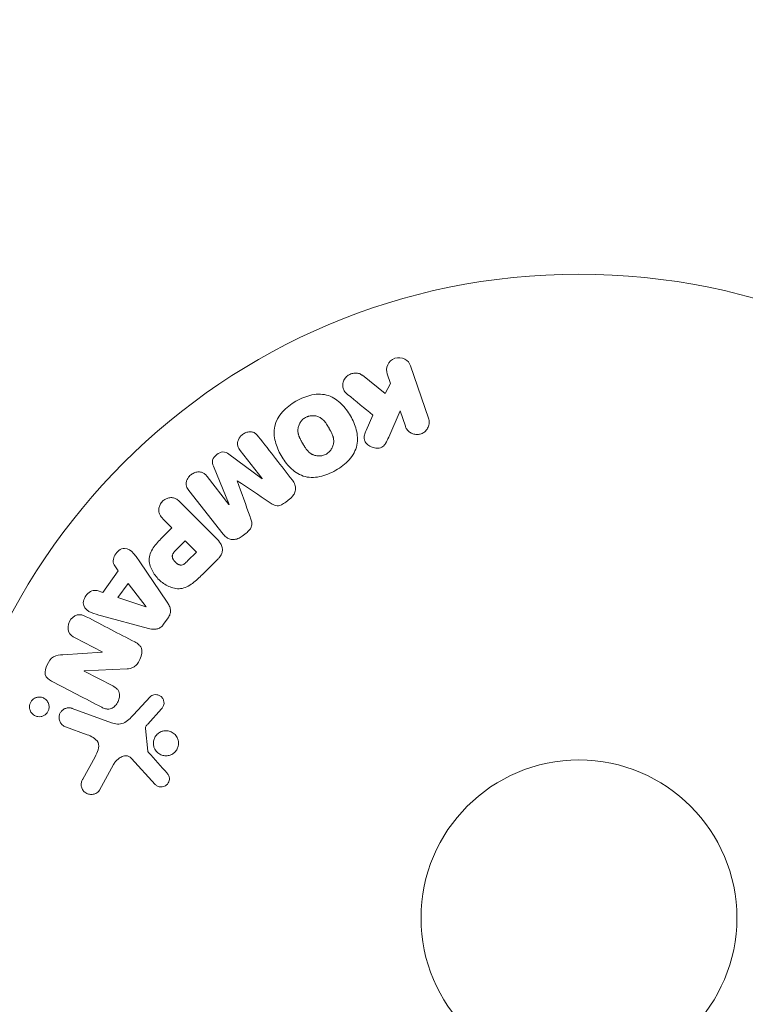
# Model space of a CAD drawing. Units: millimetres. Extents: x -10404 to 10427, y -9317 to 8765.
# Drawn here: x -6924 to -6865, y 574 to 655 of the extents above; entities that cross this region are included whole.
import ezdxf

# ---------------------------------------------------------------- set-up
doc = ezdxf.new("R2010")
doc.units = ezdxf.units.MM
doc.header["$LTSCALE"] = 20
doc.linetypes.add('HIDDEN', pattern=[9.525, 6.35, -3.175])
for name, color, linetype in [('2d', 230, 'Continuous'), ('EN16630-TrainingSpace', 20, 'HIDDEN'), ('EN16630-TrainingSpace_Hatch', 20, 'HIDDEN')]:
    doc.layers.add(name, color=color, linetype=linetype)

msp = doc.modelspace()

# ---------------------------------------------------------------- hatches: boundary and pattern name
at = {"layer": 'EN16630-TrainingSpace_Hatch'}
h = msp.add_hatch(dxfattribs=at)
h.set_pattern_fill('ANSI31', color=256, scale=100, angle=-90)
h.set_pattern_definition([(315, (-6878.36, -2665.3), (224.506, 224.506), [])])
edge = h.paths.add_edge_path()
edge.add_line((-6260.909, 323.713), (-6260.909, -1326.288))
edge.add_arc((-7260.909, -1326.288), 1000, -17.337511, 0, ccw=False)
edge.add_line((-6306.344, -1624.287), (-5878.365, -1624.287))
edge.add_arc((-5878.365, -2124.287), 500, -85.29646, 90, ccw=False)
edge.add_line((-5837.365, -2622.604), (-5837.365, -2706.287))
edge.add_line((-5837.365, -2706.287), (-5296.365, -2706.287))
edge.add_arc((-5296.365, -3206.287), 500, 0, 90, ccw=False)
edge.add_arc((-5296.365, -3206.287), 500, -3.29697, 0, ccw=False)
edge.add_arc((-4659.839, -3715.807), 500, -60, 105.94449, ccw=False)
edge.add_line((-4409.839, -4148.82), (-6141.89, -5148.82))
edge.add_arc((-6391.89, -4715.807), 500, -214.78163, -60, ccw=False)
edge.add_arc((-6337.365, -4247.287), 500, 180, 201.50542, ccw=False)
edge.add_line((-6837.365, -4247.287), (-6837.365, -3706.287))
edge.add_line((-6837.365, -3706.287), (-7378.365, -3706.287))
edge.add_arc((-7378.365, -3206.287), 500, -180, -90, ccw=False)
edge.add_arc((-7378.365, -3206.287), 500, 90, 180, ccw=False)
edge.add_line((-7378.365, -2706.287), (-6837.365, -2706.287))
edge.add_line((-6837.365, -2706.287), (-6837.365, -2624.287))
edge.add_line((-6837.365, -2624.287), (-7878.365, -2624.287))
edge.add_arc((-7878.365, -2124.287), 500, 126.86235, 270, ccw=False)
edge.add_arc((-7260.909, -1326.288), 1000, 180, 203.450734, ccw=False)
edge.add_line((-8260.909, -1326.288), (-8260.909, 306.694))
edge.add_arc((-8346.967, 799.232), 500, -150, -80.08919, ccw=False)
edge.add_arc((-8346.967, 799.232), 500, 120, 210, ccw=False)
edge.add_line((-8596.967, 1232.245), (-7730.942, 1732.245))
edge.add_arc((-7480.942, 1299.232), 500, 30, 120, ccw=False)
edge.add_arc((-7480.942, 1299.232), 500, -1.76968, 30, ccw=False)
edge.add_arc((-7260.909, 323.713), 1000, 0, 73.755942, ccw=False)
edge = h.paths.add_edge_path()
edge.add_line((-3868.839, -5085.859), (-5600.89, -6085.859))
edge.add_arc((-5850.89, -5652.847), 500, -240, -60, ccw=False)
edge.add_line((-6100.89, -5219.834), (-4368.839, -4219.834))
edge.add_arc((-4118.839, -4652.847), 500, -60, 120, ccw=False)

# ---------------------------------------------------------------- linework, layer by layer
at = {"layer": '2d', "lineweight": 0}
for p, q in [((-6890.741, 621.851), (-6892.224, 626.159)), ((-6894.328, 623.897), (-6896.194, 625.384)), ((-6894.138, 625.5), (-6893.871, 624.724)), ((-6893.871, 624.724), (-6894.328, 623.897)), ((-6895.329, 622.113), (-6895.885, 620.837)), ((-6894.026, 620.283), (-6893.087, 622.448)), ((-6893.087, 622.448), (-6892.655, 621.192)), ((-6904.453, 616.869), (-6907.191, 618.891)), ((-6906.246, 619.195), (-6904.438, 616.88)), ((-6908.455, 617.904), (-6907.155, 614.758)), ((-6907.17, 614.746), (-6908.978, 617.06)), ((-6906.5, 616.691), (-6906.487, 616.701)), ((-6904.438, 616.88), (-6904.453, 616.869)), ((-6910.464, 615.899), (-6907.657, 612.307)), ((-6908.232, 611.987), (-6911.193, 614.948)), ((-6907.155, 614.758), (-6907.17, 614.746)), ((-6902.503, 614.938), (-6902.166, 615.202)), ((-6912.587, 613.554), (-6911.865, 612.832)), ((-6911.865, 612.832), (-6912.58, 612.116)), ((-6906.091, 612.135), (-6905.754, 612.399)), ((-6910.783, 611.75), (-6911.574, 610.959)), ((-6909.856, 610.823), (-6910.783, 611.75)), ((-6910.578, 610.101), (-6909.856, 610.823)), ((-6916.576, 609.687), (-6916.281, 609.296)), ((-6912.259, 606.707), (-6914.503, 610.017)), ((-6909.355, 608.995), (-6908.062, 610.288)), ((-6916.281, 609.296), (-6917.559, 607.504)), ((-6915.473, 608.249), (-6916.306, 607.081)), ((-6913.999, 606.328), (-6915.473, 608.249)), ((-6917.559, 607.504), (-6918.024, 607.656)), ((-6916.306, 607.081), (-6914.01, 606.313)), ((-6917.662, 605.589), (-6913.801, 604.544)), ((-6914.01, 606.313), (-6913.999, 606.328)), ((-6912.555, 604.884), (-6912.175, 605.417)), ((-6919.827, 603.764), (-6917.61, 602.61)), ((-6917.619, 602.594), (-6920.846, 602.38)), ((-6917.61, 602.61), (-6917.619, 602.594)), ((-6919.09, 601.029), (-6919.083, 601.044)), ((-6916.739, 599.805), (-6919.09, 601.029)), ((-6919.083, 601.044), (-6915.56, 601.215)), ((-6913.661, 598.919), (-6915.028, 597.437)), ((-6916.847, 596.783), (-6920.075, 597.958)), ((-6913.856, 596.672), (-6912.725, 597.934)), ((-6920.627, 596.442), (-6918.844, 595.794)), ((-6913.852, 594.444), (-6914.048, 596.308)), ((-6918.198, 593.984), (-6919.209, 592.134)), ((-6915.198, 593.842), (-6913.243, 591.705)), ((-6917.837, 591.237), (-6916.666, 593.35))]:
    msp.add_line(p, q, dxfattribs=at)
for radius in [53, 13]:
    msp.add_circle((-6878.365, 580.713), radius, dxfattribs=at)
for points, knots in [([(-6894.138, 625.5), (-6894.219, 625.735), (-6894.213, 625.996), (-6894.005, 626.474), (-6893.788, 626.69), (-6893.246, 626.88), (-6892.941, 626.848), (-6892.472, 626.599), (-6892.306, 626.395), (-6892.224, 626.159)], [0, 0, 0, 0, 0.25, 0.25, 0.5, 0.5, 0.75, 0.75, 1, 1, 1, 1]), ([(-6897.414, 623.819), (-6897.518, 623.905), (-6897.615, 624), (-6897.685, 624.111), (-6897.741, 624.199), (-6897.78, 624.299), (-6897.796, 624.403), (-6897.813, 624.506), (-6897.81, 624.614), (-6897.792, 624.72), (-6897.77, 624.839), (-6897.728, 624.959), (-6897.661, 625.068), (-6897.6, 625.169), (-6897.515, 625.263), (-6897.416, 625.339), (-6897.333, 625.403), (-6897.238, 625.457), (-6897.14, 625.496), (-6897.037, 625.536), (-6896.926, 625.563), (-6896.818, 625.571), (-6896.711, 625.579), (-6896.603, 625.57), (-6896.505, 625.543), (-6896.415, 625.518), (-6896.331, 625.479), (-6896.257, 625.43), (-6896.235, 625.415), (-6896.214, 625.4), (-6896.194, 625.384)], [0, 0, 0, 0, 0.137001, 0.137001, 0.137001, 0.246393, 0.246393, 0.246393, 0.354986, 0.354986, 0.354986, 0.477177, 0.477177, 0.477177, 0.591071, 0.591071, 0.591071, 0.686744, 0.686744, 0.686744, 0.786579, 0.786579, 0.786579, 0.884953, 0.884953, 0.884953, 0.973899, 0.973899, 0.973899, 1, 1, 1, 1]), ([(-6901.658, 623.252), (-6901.249, 623.487), (-6900.802, 623.674), (-6899.885, 623.863), (-6899.404, 623.856), (-6898.575, 623.576), (-6898.222, 623.323), (-6897.628, 622.739), (-6897.38, 622.401), (-6896.969, 621.689), (-6896.801, 621.306), (-6896.593, 620.491), (-6896.553, 620.057), (-6896.731, 619.2), (-6896.966, 618.786), (-6897.588, 618.091), (-6897.967, 617.801), (-6898.382, 617.562)], [0.5, 0.5, 0.5, 0.5, 0.5625, 0.5625, 0.625, 0.625, 0.6875, 0.6875, 0.75, 0.75, 0.8125, 0.8125, 0.875, 0.875, 0.9375, 0.9375, 1, 1, 1, 1]), ([(-6898.382, 617.562), (-6898.797, 617.322), (-6899.24, 617.137), (-6900.162, 616.946), (-6900.638, 616.952), (-6901.473, 617.233), (-6901.83, 617.488), (-6902.433, 618.085), (-6902.677, 618.42), (-6903.088, 619.141), (-6903.254, 619.526), (-6903.456, 620.333), (-6903.495, 620.762), (-6903.217, 622.059), (-6902.475, 622.782), (-6901.658, 623.252)], [0, 0, 0, 0, 0.0625, 0.0625, 0.125, 0.125, 0.1875, 0.1875, 0.25, 0.25, 0.3125, 0.3125, 0.375, 0.375, 0.5, 0.5, 0.5, 0.5]), ([(-6899.157, 618.904), (-6899.205, 618.877), (-6899.254, 618.853), (-6899.355, 618.812), (-6899.41, 618.795), (-6899.515, 618.769), (-6899.568, 618.76), (-6899.675, 618.748), (-6899.731, 618.745), (-6899.891, 618.748), (-6899.995, 618.762), (-6900.147, 618.803), (-6900.22, 618.827), (-6900.289, 618.858), (-6900.334, 618.88), (-6900.357, 618.893), (-6900.419, 618.929), (-6900.48, 618.969), (-6900.548, 619.023), (-6900.577, 619.048), (-6900.596, 619.065), (-6900.606, 619.075), (-6900.647, 619.114), (-6900.695, 619.164), (-6900.751, 619.23), (-6900.775, 619.26), (-6900.791, 619.28), (-6900.8, 619.292), (-6900.831, 619.334), (-6900.871, 619.39), (-6900.918, 619.463), (-6900.943, 619.501), (-6900.953, 619.518), (-6900.96, 619.53), (-6900.964, 619.536), (-6900.978, 619.559), (-6900.996, 619.588), (-6901.018, 619.626), (-6901.028, 619.643), (-6901.035, 619.654), (-6901.039, 619.662), (-6901.046, 619.674), (-6901.059, 619.696), (-6901.08, 619.733), (-6901.096, 619.76), (-6901.106, 619.777), (-6901.131, 619.821), (-6901.153, 619.859), (-6901.171, 619.891), (-6901.177, 619.902), (-6901.181, 619.909), (-6901.182, 619.911), (-6901.199, 619.94), (-6901.217, 619.973), (-6901.234, 620.003), (-6901.245, 620.023), (-6901.249, 620.031), (-6901.281, 620.09), (-6901.315, 620.158), (-6901.35, 620.232), (-6901.363, 620.263), (-6901.372, 620.283), (-6901.375, 620.291), (-6901.4, 620.351), (-6901.426, 620.421), (-6901.45, 620.5), (-6901.458, 620.533), (-6901.464, 620.555), (-6901.466, 620.565), (-6901.48, 620.627), (-6901.488, 620.676), (-6901.498, 620.773), (-6901.501, 620.82), (-6901.498, 620.966), (-6901.483, 621.064), (-6901.441, 621.213), (-6901.424, 621.262), (-6901.384, 621.358), (-6901.362, 621.403), (-6901.309, 621.497), (-6901.265, 621.565), (-6901.215, 621.627), (-6901.18, 621.668), (-6901.163, 621.687), (-6901.066, 621.787), (-6900.979, 621.854), (-6900.885, 621.908)], [0, 0, 0, 0, 0.0156406, 0.0156406, 0.0312813, 0.0312813, 0.0469219, 0.0469219, 0.0625626, 0.0625626, 0.0938438, 0.0938438, 0.1094845, 0.1173048, 0.1173048, 0.1251251, 0.1251251, 0.1407658, 0.1485861, 0.1524962, 0.1524962, 0.1564064, 0.1564064, 0.172047, 0.1798674, 0.1837775, 0.1837775, 0.1876877, 0.1876877, 0.2033283, 0.2111486, 0.2150588, 0.2170139, 0.2170139, 0.218969, 0.218969, 0.2267893, 0.2306994, 0.2326545, 0.2326545, 0.2346096, 0.2346096, 0.2424299, 0.2463401, 0.2463401, 0.2502502, 0.2502502, 0.2580706, 0.2619807, 0.2639358, 0.2639358, 0.2658909, 0.2658909, 0.2737112, 0.2776214, 0.2776214, 0.2815315, 0.2815315, 0.2971722, 0.3049925, 0.3089026, 0.3089026, 0.3128128, 0.3128128, 0.3284534, 0.3362738, 0.3401839, 0.3401839, 0.3440941, 0.3440941, 0.3597347, 0.3597347, 0.3753754, 0.3753754, 0.4066566, 0.4066566, 0.4222973, 0.4222973, 0.4379379, 0.4379379, 0.4535785, 0.4613989, 0.4613989, 0.4692192, 0.4692192, 0.5005005, 0.5005005, 0.5005005, 0.5005005]), ([(-6900.885, 621.908), (-6900.838, 621.935), (-6900.764, 621.97), (-6900.686, 621.997), (-6900.634, 622.014), (-6900.606, 622.022), (-6900.528, 622.04), (-6900.475, 622.049), (-6900.368, 622.061), (-6900.312, 622.063), (-6900.154, 622.06), (-6900.051, 622.046), (-6899.9, 622.006), (-6899.851, 621.99), (-6899.758, 621.952), (-6899.713, 621.929), (-6899.63, 621.882), (-6899.57, 621.842), (-6899.502, 621.789), (-6899.474, 621.764), (-6899.455, 621.747), (-6899.445, 621.738), (-6899.404, 621.699), (-6899.356, 621.649), (-6899.301, 621.584), (-6899.277, 621.555), (-6899.262, 621.535), (-6899.253, 621.523), (-6899.221, 621.481), (-6899.182, 621.426), (-6899.134, 621.353), (-6899.113, 621.321), (-6899.099, 621.298), (-6899.091, 621.285), (-6899.074, 621.258), (-6899.057, 621.229), (-6899.034, 621.192), (-6899.024, 621.175), (-6899.018, 621.164), (-6899.013, 621.156), (-6898.999, 621.132), (-6898.975, 621.09), (-6898.92, 620.995), (-6898.897, 620.955), (-6898.88, 620.925), (-6898.874, 620.915), (-6898.87, 620.909), (-6898.87, 620.908), (-6898.853, 620.879), (-6898.835, 620.846), (-6898.815, 620.81), (-6898.807, 620.796), (-6898.802, 620.786), (-6898.8, 620.782), (-6898.771, 620.729), (-6898.736, 620.66), (-6898.701, 620.586), (-6898.688, 620.556), (-6898.679, 620.536), (-6898.675, 620.528), (-6898.65, 620.468), (-6898.624, 620.398), (-6898.6, 620.318), (-6898.591, 620.285), (-6898.585, 620.263), (-6898.583, 620.253), (-6898.568, 620.191), (-6898.56, 620.142), (-6898.549, 620.044), (-6898.547, 619.998), (-6898.549, 619.85), (-6898.563, 619.752), (-6898.604, 619.602), (-6898.621, 619.553), (-6898.66, 619.457), (-6898.682, 619.412), (-6898.735, 619.317), (-6898.779, 619.249), (-6898.828, 619.187), (-6898.863, 619.146), (-6898.88, 619.127), (-6898.977, 619.026), (-6899.063, 618.959), (-6899.157, 618.904)], [0.5005005, 0.5005005, 0.5005005, 0.5005005, 0.5161098, 0.5239145, 0.5239145, 0.5317192, 0.5317192, 0.5473285, 0.5473285, 0.5629379, 0.5629379, 0.5941566, 0.5941566, 0.609766, 0.609766, 0.6253754, 0.6253754, 0.6409847, 0.6487894, 0.6526917, 0.6526917, 0.6565941, 0.6565941, 0.6722034, 0.6800081, 0.6839105, 0.6839105, 0.6878128, 0.6878128, 0.7034222, 0.7112268, 0.7151292, 0.7151292, 0.7190315, 0.7190315, 0.7268362, 0.7307385, 0.7326897, 0.7326897, 0.7346409, 0.7346409, 0.7502502, 0.7502502, 0.7580549, 0.7619573, 0.7639084, 0.7639084, 0.7658596, 0.7658596, 0.7736643, 0.7775666, 0.7795178, 0.7795178, 0.781469, 0.781469, 0.7970783, 0.804883, 0.8087853, 0.8087853, 0.8126877, 0.8126877, 0.828297, 0.8361017, 0.8400041, 0.8400041, 0.8439064, 0.8439064, 0.8595158, 0.8595158, 0.8751251, 0.8751251, 0.9063438, 0.9063438, 0.9219532, 0.9219532, 0.9375626, 0.9375626, 0.9531719, 0.9609766, 0.9609766, 0.9687813, 0.9687813, 1, 1, 1, 1]), ([(-6890.741, 621.851), (-6890.7, 621.733), (-6890.681, 621.606), (-6890.687, 621.48), (-6890.692, 621.353), (-6890.722, 621.223), (-6890.777, 621.103), (-6890.827, 620.991), (-6890.902, 620.884), (-6890.994, 620.795), (-6891.075, 620.716), (-6891.173, 620.649), (-6891.278, 620.601), (-6891.373, 620.558), (-6891.476, 620.529), (-6891.579, 620.517), (-6891.679, 620.505), (-6891.781, 620.508), (-6891.878, 620.526), (-6891.978, 620.544), (-6892.076, 620.578), (-6892.163, 620.623), (-6892.259, 620.673), (-6892.346, 620.738), (-6892.42, 620.812), (-6892.501, 620.895), (-6892.568, 620.992), (-6892.616, 621.095), (-6892.631, 621.127), (-6892.644, 621.159), (-6892.655, 621.192)], [0, 0, 0, 0, 0.125499, 0.125499, 0.125499, 0.251629, 0.251629, 0.251629, 0.369238, 0.369238, 0.369238, 0.472705, 0.472705, 0.472705, 0.56563, 0.56563, 0.56563, 0.655478, 0.655478, 0.655478, 0.749078, 0.749078, 0.749078, 0.851455, 0.851455, 0.851455, 0.96528, 0.96528, 0.96528, 1, 1, 1, 1]), ([(-6906.246, 619.195), (-6906.331, 619.303), (-6906.406, 619.422), (-6906.445, 619.556), (-6906.469, 619.638), (-6906.477, 619.727), (-6906.469, 619.816), (-6906.46, 619.904), (-6906.435, 619.994), (-6906.398, 620.08), (-6906.359, 620.171), (-6906.305, 620.259), (-6906.239, 620.338), (-6906.168, 620.424), (-6906.082, 620.501), (-6905.987, 620.562), (-6905.897, 620.62), (-6905.797, 620.665), (-6905.696, 620.695), (-6905.592, 620.725), (-6905.484, 620.74), (-6905.381, 620.734), (-6905.283, 620.729), (-6905.188, 620.706), (-6905.106, 620.665), (-6905.014, 620.619), (-6904.936, 620.553), (-6904.867, 620.481), (-6904.829, 620.441), (-6904.794, 620.399), (-6904.76, 620.355)], [0, 0, 0, 0, 0.149557, 0.149557, 0.149557, 0.240892, 0.240892, 0.240892, 0.331834, 0.331834, 0.331834, 0.428634, 0.428634, 0.428634, 0.53396, 0.53396, 0.53396, 0.633918, 0.633918, 0.633918, 0.73669, 0.73669, 0.73669, 0.833499, 0.833499, 0.833499, 0.94118, 0.94118, 0.94118, 1, 1, 1, 1]), ([(-6894.026, 620.283), (-6894.101, 620.113), (-6894.176, 619.94), (-6894.278, 619.78), (-6894.322, 619.712), (-6894.372, 619.645), (-6894.431, 619.586), (-6894.479, 619.537), (-6894.536, 619.494), (-6894.598, 619.461), (-6894.66, 619.428), (-6894.729, 619.405), (-6894.798, 619.393), (-6894.892, 619.377), (-6894.989, 619.377), (-6895.082, 619.388), (-6895.221, 619.405), (-6895.356, 619.445), (-6895.479, 619.503), (-6895.603, 619.562), (-6895.719, 619.639), (-6895.815, 619.732), (-6895.883, 619.798), (-6895.943, 619.873), (-6895.986, 619.955), (-6896.02, 620.023), (-6896.043, 620.097), (-6896.05, 620.173), (-6896.059, 620.267), (-6896.046, 620.365), (-6896.023, 620.459), (-6895.99, 620.588), (-6895.939, 620.714), (-6895.885, 620.837)], [0, 0, 0, 0, 0.15747, 0.15747, 0.15747, 0.224864, 0.224864, 0.224864, 0.280831, 0.280831, 0.280831, 0.337178, 0.337178, 0.337178, 0.4143, 0.4143, 0.4143, 0.530418, 0.530418, 0.530418, 0.649048, 0.649048, 0.649048, 0.732954, 0.732954, 0.732954, 0.801253, 0.801253, 0.801253, 0.885427, 0.885427, 0.885427, 1, 1, 1, 1]), ([(-6908.455, 617.904), (-6908.518, 618.058), (-6908.568, 618.228), (-6908.477, 618.58), (-6908.335, 618.733), (-6908.03, 618.972), (-6907.849, 619.074), (-6907.482, 619.081), (-6907.327, 618.991), (-6907.191, 618.891)], [0, 0, 0, 0, 0.25, 0.25, 0.5, 0.5, 0.75, 0.75, 1, 1, 1, 1]), ([(-6910.464, 615.899), (-6910.548, 616.008), (-6910.626, 616.125), (-6910.667, 616.259), (-6910.691, 616.336), (-6910.7, 616.42), (-6910.694, 616.504), (-6910.687, 616.588), (-6910.666, 616.674), (-6910.633, 616.756), (-6910.598, 616.842), (-6910.55, 616.925), (-6910.492, 617.001), (-6910.426, 617.087), (-6910.347, 617.166), (-6910.259, 617.229), (-6910.172, 617.292), (-6910.075, 617.342), (-6909.976, 617.377), (-6909.874, 617.413), (-6909.768, 617.433), (-6909.665, 617.435), (-6909.561, 617.437), (-6909.458, 617.42), (-6909.367, 617.383), (-6909.289, 617.351), (-6909.217, 617.304), (-6909.155, 617.25), (-6909.089, 617.193), (-6909.031, 617.128), (-6908.978, 617.06)], [0, 0, 0, 0, 0.149412, 0.149412, 0.149412, 0.234669, 0.234669, 0.234669, 0.319552, 0.319552, 0.319552, 0.409122, 0.409122, 0.409122, 0.510496, 0.510496, 0.510496, 0.610839, 0.610839, 0.610839, 0.713767, 0.713767, 0.713767, 0.817551, 0.817551, 0.817551, 0.907085, 0.907085, 0.907085, 1, 1, 1, 1]), ([(-6901.953, 616.763), (-6901.861, 616.644), (-6901.783, 616.51), (-6901.738, 616.365), (-6901.706, 616.259), (-6901.69, 616.145), (-6901.696, 616.03), (-6901.703, 615.916), (-6901.731, 615.798), (-6901.778, 615.689), (-6901.823, 615.584), (-6901.887, 615.484), (-6901.963, 615.395), (-6902.023, 615.325), (-6902.092, 615.26), (-6902.166, 615.202)], [0, 0, 0, 0, 0.270608, 0.270608, 0.270608, 0.467141, 0.467141, 0.467141, 0.66447, 0.66447, 0.66447, 0.851846, 0.851846, 0.851846, 1, 1, 1, 1]), ([(-6912.587, 613.554), (-6912.696, 613.662), (-6912.797, 613.782), (-6912.867, 613.921), (-6912.91, 614.008), (-6912.94, 614.105), (-6912.949, 614.205), (-6912.959, 614.306), (-6912.95, 614.413), (-6912.925, 614.516), (-6912.9, 614.619), (-6912.857, 614.722), (-6912.801, 614.816), (-6912.743, 614.911), (-6912.668, 615), (-6912.582, 615.071), (-6912.507, 615.134), (-6912.422, 615.186), (-6912.334, 615.224), (-6912.241, 615.266), (-6912.142, 615.294), (-6912.045, 615.306), (-6911.939, 615.32), (-6911.831, 615.315), (-6911.733, 615.291), (-6911.64, 615.268), (-6911.554, 615.228), (-6911.475, 615.179), (-6911.372, 615.115), (-6911.279, 615.034), (-6911.193, 614.948)], [0, 0, 0, 0, 0.150582, 0.150582, 0.150582, 0.244297, 0.244297, 0.244297, 0.338108, 0.338108, 0.338108, 0.43157, 0.43157, 0.43157, 0.526276, 0.526276, 0.526276, 0.608642, 0.608642, 0.608642, 0.696468, 0.696468, 0.696468, 0.792269, 0.792269, 0.792269, 0.881826, 0.881826, 0.881826, 1, 1, 1, 1]), ([(-6902.503, 614.938), (-6902.612, 614.853), (-6902.73, 614.775), (-6902.856, 614.72), (-6902.932, 614.687), (-6903.012, 614.663), (-6903.092, 614.652), (-6903.173, 614.642), (-6903.255, 614.647), (-6903.331, 614.665), (-6903.468, 614.698), (-6903.591, 614.766), (-6903.707, 614.838), (-6903.762, 614.872), (-6903.816, 614.907), (-6903.869, 614.943)], [0, 0, 0, 0, 0.262144, 0.262144, 0.262144, 0.418954, 0.418954, 0.418954, 0.577827, 0.577827, 0.577827, 0.864518, 0.864518, 0.864518, 1, 1, 1, 1]), ([(-6905.428, 613.725), (-6905.385, 613.608), (-6905.344, 613.489), (-6905.316, 613.366), (-6905.296, 613.276), (-6905.283, 613.182), (-6905.291, 613.088), (-6905.296, 613.016), (-6905.315, 612.942), (-6905.345, 612.874), (-6905.382, 612.789), (-6905.436, 612.71), (-6905.497, 612.639), (-6905.573, 612.55), (-6905.662, 612.471), (-6905.754, 612.399)], [0, 0, 0, 0, 0.262214, 0.262214, 0.262214, 0.45352, 0.45352, 0.45352, 0.59911, 0.59911, 0.59911, 0.778355, 0.778355, 0.778355, 1, 1, 1, 1]), ([(-6909.355, 608.995), (-6909.617, 608.734), (-6909.882, 608.476), (-6910.472, 608.037), (-6910.804, 607.863), (-6911.497, 607.781), (-6911.833, 607.87), (-6912.427, 608.141), (-6912.697, 608.332), (-6913.159, 608.779), (-6913.357, 609.044), (-6913.651, 609.629), (-6913.756, 609.959), (-6913.711, 610.659), (-6913.54, 610.999), (-6913.101, 611.591), (-6912.841, 611.855), (-6912.58, 612.116)], [0, 0, 0, 0, 0.125, 0.125, 0.25, 0.25, 0.375, 0.375, 0.5, 0.5, 0.625, 0.625, 0.75, 0.75, 0.875, 0.875, 1, 1, 1, 1]), ([(-6906.091, 612.135), (-6906.196, 612.053), (-6906.313, 611.984), (-6906.436, 611.937), (-6906.558, 611.89), (-6906.69, 611.864), (-6906.816, 611.863), (-6906.93, 611.862), (-6907.043, 611.881), (-6907.146, 611.917), (-6907.248, 611.954), (-6907.342, 612.008), (-6907.426, 612.073), (-6907.513, 612.14), (-6907.589, 612.22), (-6907.657, 612.307)], [0, 0, 0, 0, 0.211935, 0.211935, 0.211935, 0.42554, 0.42554, 0.42554, 0.616183, 0.616183, 0.616183, 0.804578, 0.804578, 0.804578, 1, 1, 1, 1]), ([(-6908.232, 611.987), (-6908.094, 611.849), (-6907.965, 611.701), (-6907.865, 611.533), (-6907.807, 611.437), (-6907.76, 611.332), (-6907.732, 611.221), (-6907.711, 611.134), (-6907.702, 611.041), (-6907.711, 610.948), (-6907.72, 610.854), (-6907.746, 610.759), (-6907.787, 610.671), (-6907.836, 610.563), (-6907.906, 610.461), (-6907.985, 610.371), (-6908.01, 610.342), (-6908.035, 610.315), (-6908.062, 610.288)], [0, 0, 0, 0, 0.31317, 0.31317, 0.31317, 0.49167, 0.49167, 0.49167, 0.632378, 0.632378, 0.632378, 0.773792, 0.773792, 0.773792, 0.946691, 0.946691, 0.946691, 1, 1, 1, 1]), ([(-6916.576, 609.687), (-6916.755, 609.923), (-6916.72, 610.296), (-6916.471, 610.737), (-6916.36, 610.872), (-6916.091, 611.072), (-6915.93, 611.125), (-6915.469, 611.126), (-6915.213, 610.946), (-6914.834, 610.506), (-6914.669, 610.261), (-6914.503, 610.017)], [0, 0, 0, 0, 0.25, 0.25, 0.375, 0.375, 0.5, 0.5, 0.75, 0.75, 1, 1, 1, 1]), ([(-6910.578, 610.101), (-6910.601, 610.078), (-6910.632, 610.047), (-6910.662, 610.018), (-6910.676, 610.005), (-6910.681, 610), (-6910.684, 609.997), (-6910.685, 609.996), (-6910.709, 609.974), (-6910.739, 609.947), (-6910.772, 609.918), (-6910.786, 609.907), (-6910.795, 609.9), (-6910.798, 609.897), (-6910.826, 609.875), (-6910.859, 609.851), (-6910.89, 609.832), (-6910.911, 609.82), (-6910.919, 609.815), (-6910.979, 609.784), (-6911.027, 609.769), (-6911.094, 609.76), (-6911.128, 609.759), (-6911.164, 609.763), (-6911.188, 609.767), (-6911.202, 609.77), (-6911.233, 609.778), (-6911.264, 609.787), (-6911.297, 609.801), (-6911.318, 609.81), (-6911.331, 609.816), (-6911.359, 609.831), (-6911.378, 609.841), (-6911.417, 609.865), (-6911.437, 609.879), (-6911.491, 609.917), (-6911.527, 609.947), (-6911.576, 609.992), (-6911.592, 610.008), (-6911.623, 610.04), (-6911.637, 610.056), (-6911.668, 610.092), (-6911.69, 610.12), (-6911.709, 610.146), (-6911.722, 610.164), (-6911.727, 610.172), (-6911.746, 610.202), (-6911.764, 610.232), (-6911.779, 610.263), (-6911.788, 610.283), (-6911.792, 610.291), (-6911.806, 610.326), (-6911.818, 610.36), (-6911.825, 610.394), (-6911.829, 610.416), (-6911.831, 610.426), (-6911.835, 610.462), (-6911.835, 610.486), (-6911.832, 610.534), (-6911.828, 610.559), (-6911.816, 610.604), (-6911.805, 610.639), (-6911.789, 610.674), (-6911.777, 610.697), (-6911.77, 610.711), (-6911.753, 610.741), (-6911.733, 610.772), (-6911.71, 610.803), (-6911.694, 610.824), (-6911.685, 610.837), (-6911.648, 610.882), (-6911.613, 610.919), (-6911.574, 610.959)], [0, 0, 0, 0, 0.03125, 0.046875, 0.054688, 0.058594, 0.058594, 0.0625, 0.0625, 0.09375, 0.109375, 0.117188, 0.117188, 0.125, 0.125, 0.15625, 0.171875, 0.171875, 0.1875, 0.1875, 0.25, 0.25, 0.28125, 0.296875, 0.296875, 0.3125, 0.3125, 0.34375, 0.359375, 0.359375, 0.375, 0.375, 0.40625, 0.40625, 0.4375, 0.4375, 0.5, 0.5, 0.53125, 0.53125, 0.5625, 0.5625, 0.59375, 0.609375, 0.609375, 0.625, 0.625, 0.65625, 0.671875, 0.671875, 0.6875, 0.6875, 0.71875, 0.734375, 0.734375, 0.75, 0.75, 0.78125, 0.78125, 0.8125, 0.8125, 0.84375, 0.859375, 0.859375, 0.875, 0.875, 0.90625, 0.921875, 0.921875, 0.9375, 0.9375, 1, 1, 1, 1]), ([(-6917.662, 605.589), (-6917.948, 605.666), (-6918.233, 605.742), (-6918.776, 605.96), (-6919.025, 606.14), (-6919.225, 606.726), (-6919.094, 607.089), (-6918.648, 607.594), (-6918.307, 607.748), (-6918.024, 607.656)], [0, 0, 0, 0, 0.25, 0.25, 0.5, 0.5, 0.75, 0.75, 1, 1, 1, 1]), ([(-6912.259, 606.707), (-6912.195, 606.612), (-6912.135, 606.514), (-6912.086, 606.409), (-6912.037, 606.304), (-6912, 606.188), (-6911.988, 606.068), (-6911.979, 605.974), (-6911.985, 605.877), (-6912.007, 605.782), (-6912.028, 605.688), (-6912.066, 605.594), (-6912.116, 605.509), (-6912.134, 605.477), (-6912.153, 605.447), (-6912.175, 605.417)], [0, 0, 0, 0, 0.258514, 0.258514, 0.258514, 0.521139, 0.521139, 0.521139, 0.723781, 0.723781, 0.723781, 0.926502, 0.926502, 0.926502, 1, 1, 1, 1]), ([(-6919.827, 603.764), (-6920.052, 603.881), (-6920.267, 604.035), (-6920.466, 604.529), (-6920.431, 604.847), (-6920.166, 605.369), (-6919.927, 605.587), (-6919.399, 605.718), (-6919.144, 605.629), (-6918.918, 605.511)], [0, 0, 0, 0, 0.25, 0.25, 0.5, 0.5, 0.75, 0.75, 1, 1, 1, 1]), ([(-6912.555, 604.884), (-6912.614, 604.801), (-6912.686, 604.724), (-6912.767, 604.661), (-6912.847, 604.599), (-6912.939, 604.55), (-6913.032, 604.519), (-6913.121, 604.489), (-6913.213, 604.474), (-6913.303, 604.471), (-6913.474, 604.466), (-6913.641, 604.501), (-6913.801, 604.544)], [0, 0, 0, 0, 0.210571, 0.210571, 0.210571, 0.422328, 0.422328, 0.422328, 0.621156, 0.621156, 0.621156, 1, 1, 1, 1]), ([(-6914.93, 603.435), (-6914.794, 603.365), (-6914.662, 603.283), (-6914.552, 603.175), (-6914.494, 603.118), (-6914.442, 603.052), (-6914.404, 602.977), (-6914.367, 602.901), (-6914.344, 602.815), (-6914.336, 602.727), (-6914.327, 602.619), (-6914.339, 602.506), (-6914.362, 602.397), (-6914.402, 602.215), (-6914.474, 602.036), (-6914.563, 601.869), (-6914.628, 601.75), (-6914.704, 601.634), (-6914.796, 601.535), (-6914.865, 601.461), (-6914.945, 601.396), (-6915.031, 601.348), (-6915.117, 601.301), (-6915.21, 601.268), (-6915.303, 601.248), (-6915.388, 601.229), (-6915.474, 601.219), (-6915.56, 601.215)], [0, 0, 0, 0, 0.1575, 0.1575, 0.1575, 0.241033, 0.241033, 0.241033, 0.325709, 0.325709, 0.325709, 0.429473, 0.429473, 0.429473, 0.603377, 0.603377, 0.603377, 0.728155, 0.728155, 0.728155, 0.821685, 0.821685, 0.821685, 0.914881, 0.914881, 0.914881, 1, 1, 1, 1]), ([(-6921.778, 600.208), (-6921.999, 600.323), (-6922.225, 600.479), (-6922.35, 601.001), (-6922.261, 601.3), (-6922.014, 601.819), (-6921.842, 602.069), (-6921.37, 602.341), (-6921.103, 602.363), (-6920.846, 602.38)], [0, 0, 0, 0, 0.25, 0.25, 0.5, 0.5, 0.75, 0.75, 1, 1, 1, 1]), ([(-6916.739, 599.805), (-6916.608, 599.737), (-6916.477, 599.659), (-6916.371, 599.551), (-6916.318, 599.496), (-6916.271, 599.432), (-6916.238, 599.361), (-6916.205, 599.289), (-6916.186, 599.207), (-6916.18, 599.125), (-6916.172, 599.022), (-6916.182, 598.915), (-6916.205, 598.812), (-6916.234, 598.681), (-6916.285, 598.552), (-6916.352, 598.436), (-6916.419, 598.318), (-6916.504, 598.209), (-6916.602, 598.12), (-6916.673, 598.055), (-6916.753, 597.999), (-6916.838, 597.96), (-6916.909, 597.927), (-6916.985, 597.906), (-6917.06, 597.9), (-6917.152, 597.892), (-6917.244, 597.904), (-6917.331, 597.928), (-6917.442, 597.958), (-6917.547, 598.005), (-6917.649, 598.058)], [0, 0, 0, 0, 0.149047, 0.149047, 0.149047, 0.224258, 0.224258, 0.224258, 0.300011, 0.300011, 0.300011, 0.394683, 0.394683, 0.394683, 0.514913, 0.514913, 0.514913, 0.635701, 0.635701, 0.635701, 0.72283, 0.72283, 0.72283, 0.796261, 0.796261, 0.796261, 0.886016, 0.886016, 0.886016, 1, 1, 1, 1]), ([(-6913.661, 598.919), (-6913.62, 598.963), (-6913.57, 599), (-6913.518, 599.027), (-6913.466, 599.054), (-6913.411, 599.073), (-6913.355, 599.084), (-6913.271, 599.101), (-6913.184, 599.102), (-6913.101, 599.089), (-6913.017, 599.076), (-6912.935, 599.049), (-6912.861, 599.008), (-6912.782, 598.965), (-6912.711, 598.905), (-6912.657, 598.832), (-6912.609, 598.769), (-6912.572, 598.696), (-6912.548, 598.618), (-6912.523, 598.539), (-6912.511, 598.452), (-6912.517, 598.366), (-6912.521, 598.306), (-6912.534, 598.245), (-6912.557, 598.189), (-6912.586, 598.118), (-6912.629, 598.052), (-6912.677, 597.992), (-6912.692, 597.972), (-6912.709, 597.953), (-6912.725, 597.934)], [0, 0, 0, 0, 0.082221, 0.082221, 0.082221, 0.163511, 0.163511, 0.163511, 0.287426, 0.287426, 0.287426, 0.413061, 0.413061, 0.413061, 0.546586, 0.546586, 0.546586, 0.661904, 0.661904, 0.661904, 0.780544, 0.780544, 0.780544, 0.862621, 0.862621, 0.862621, 0.966358, 0.966358, 0.966358, 1, 1, 1, 1]), ([(-6923.594, 598.081), (-6923.594, 598.158), (-6923.583, 598.238), (-6923.561, 598.314), (-6923.539, 598.39), (-6923.505, 598.464), (-6923.461, 598.53), (-6923.419, 598.595), (-6923.367, 598.653), (-6923.31, 598.702), (-6923.249, 598.754), (-6923.181, 598.796), (-6923.112, 598.827), (-6923.034, 598.861), (-6922.951, 598.883), (-6922.87, 598.891), (-6922.777, 598.901), (-6922.683, 598.894), (-6922.594, 598.873), (-6922.496, 598.849), (-6922.401, 598.806), (-6922.318, 598.747), (-6922.231, 598.686), (-6922.155, 598.606), (-6922.097, 598.512), (-6922.043, 598.425), (-6922.003, 598.323), (-6921.986, 598.215), (-6921.979, 598.176), (-6921.976, 598.136), (-6921.976, 598.095)], [0, 0, 0, 0, 0.0433665, 0.0433665, 0.0433665, 0.0868094, 0.0868094, 0.0868094, 0.1295054, 0.1295054, 0.1295054, 0.1746613, 0.1746613, 0.1746613, 0.2253036, 0.2253036, 0.2253036, 0.2831823, 0.2831823, 0.2831823, 0.3477345, 0.3477345, 0.3477345, 0.4147773, 0.4147773, 0.4147773, 0.4773892, 0.4773892, 0.4773892, 0.5, 0.5, 0.5, 0.5]), ([(-6921.976, 598.095), (-6921.975, 598.04), (-6921.98, 597.984), (-6921.991, 597.929), (-6922.007, 597.848), (-6922.037, 597.767), (-6922.077, 597.694), (-6922.115, 597.626), (-6922.163, 597.563), (-6922.217, 597.51), (-6922.273, 597.454), (-6922.337, 597.408), (-6922.404, 597.372), (-6922.478, 597.333), (-6922.557, 597.306), (-6922.636, 597.291), (-6922.726, 597.274), (-6922.817, 597.273), (-6922.905, 597.286), (-6923.003, 597.301), (-6923.099, 597.334), (-6923.185, 597.383), (-6923.276, 597.435), (-6923.359, 597.507), (-6923.425, 597.593), (-6923.489, 597.675), (-6923.539, 597.775), (-6923.567, 597.882), (-6923.584, 597.945), (-6923.593, 598.013), (-6923.594, 598.081)], [0.5, 0.5, 0.5, 0.5, 0.5308264, 0.5308264, 0.5308264, 0.5764939, 0.5764939, 0.5764939, 0.619222, 0.619222, 0.619222, 0.6634255, 0.6634255, 0.6634255, 0.7123401, 0.7123401, 0.7123401, 0.7680844, 0.7680844, 0.7680844, 0.8308981, 0.8308981, 0.8308981, 0.8977418, 0.8977418, 0.8977418, 0.9621491, 0.9621491, 0.9621491, 1, 1, 1, 1]), ([(-6920.627, 596.442), (-6920.722, 596.477), (-6920.811, 596.53), (-6920.888, 596.598), (-6920.964, 596.667), (-6921.03, 596.753), (-6921.077, 596.849), (-6921.12, 596.938), (-6921.148, 597.04), (-6921.155, 597.144), (-6921.162, 597.234), (-6921.152, 597.328), (-6921.128, 597.417), (-6921.106, 597.496), (-6921.071, 597.573), (-6921.026, 597.641), (-6920.983, 597.707), (-6920.93, 597.767), (-6920.871, 597.816), (-6920.81, 597.868), (-6920.741, 597.91), (-6920.67, 597.941), (-6920.591, 597.975), (-6920.508, 597.996), (-6920.426, 598.003), (-6920.333, 598.012), (-6920.24, 598.004), (-6920.152, 597.982), (-6920.126, 597.975), (-6920.1, 597.967), (-6920.075, 597.958)], [0, 0, 0, 0, 0.128283, 0.128283, 0.128283, 0.257197, 0.257197, 0.257197, 0.376438, 0.376438, 0.376438, 0.47937, 0.47937, 0.47937, 0.570293, 0.570293, 0.570293, 0.657943, 0.657943, 0.657943, 0.74995, 0.74995, 0.74995, 0.851832, 0.851832, 0.851832, 0.966572, 0.966572, 0.966572, 1, 1, 1, 1]), ([(-6916.847, 596.783), (-6916.535, 596.67), (-6916.188, 596.619), (-6915.535, 596.883), (-6915.277, 597.167), (-6915.028, 597.437)], [0, 0, 0, 0, 0.5, 0.5, 1, 1, 1, 1]), ([(-6913.856, 596.672), (-6913.882, 596.644), (-6913.908, 596.616), (-6913.934, 596.587), (-6913.965, 596.55), (-6913.995, 596.511), (-6914.017, 596.468), (-6914.03, 596.44), (-6914.04, 596.411), (-6914.046, 596.381), (-6914.05, 596.357), (-6914.051, 596.332), (-6914.048, 596.308)], [0, 0, 0, 0, 0.271486, 0.271486, 0.271486, 0.613888, 0.613888, 0.613888, 0.826923, 0.826923, 0.826923, 1, 1, 1, 1]), ([(-6913.364, 594.846), (-6913.39, 594.95), (-6913.399, 595.061), (-6913.391, 595.171), (-6913.382, 595.281), (-6913.355, 595.392), (-6913.312, 595.494), (-6913.27, 595.593), (-6913.212, 595.687), (-6913.142, 595.767), (-6913.073, 595.848), (-6912.99, 595.917), (-6912.902, 595.972), (-6912.809, 596.029), (-6912.707, 596.071), (-6912.604, 596.096), (-6912.493, 596.124), (-6912.378, 596.132), (-6912.266, 596.122), (-6912.146, 596.111), (-6912.027, 596.079), (-6911.919, 596.028), (-6911.806, 595.975), (-6911.7, 595.9), (-6911.612, 595.808), (-6911.525, 595.717), (-6911.452, 595.607), (-6911.402, 595.488), (-6911.382, 595.439), (-6911.366, 595.389), (-6911.353, 595.338)], [0, 0, 0, 0, 0.0492127, 0.0492127, 0.0492127, 0.0985629, 0.0985629, 0.0985629, 0.1461901, 0.1461901, 0.1461901, 0.1936729, 0.1936729, 0.1936729, 0.2434261, 0.2434261, 0.2434261, 0.2970519, 0.2970519, 0.2970519, 0.3548805, 0.3548805, 0.3548805, 0.415485, 0.415485, 0.415485, 0.4757831, 0.4757831, 0.4757831, 0.5, 0.5, 0.5, 0.5]), ([(-6918.198, 593.984), (-6918.098, 594.166), (-6918.003, 594.352), (-6917.88, 594.753), (-6917.865, 594.977), (-6918.034, 595.332), (-6918.186, 595.459), (-6918.501, 595.657), (-6918.67, 595.73), (-6918.844, 595.794)], [0, 0, 0, 0, 0.25, 0.25, 0.5, 0.5, 0.75, 0.75, 1, 1, 1, 1]), ([(-6911.353, 595.338), (-6911.336, 595.268), (-6911.326, 595.196), (-6911.324, 595.125), (-6911.32, 595.01), (-6911.336, 594.891), (-6911.371, 594.78), (-6911.404, 594.676), (-6911.454, 594.576), (-6911.517, 594.488), (-6911.579, 594.402), (-6911.655, 594.324), (-6911.739, 594.262), (-6911.825, 594.197), (-6911.922, 594.147), (-6912.021, 594.112), (-6912.128, 594.076), (-6912.24, 594.057), (-6912.35, 594.056), (-6912.468, 594.055), (-6912.587, 594.075), (-6912.698, 594.113), (-6912.815, 594.154), (-6912.927, 594.217), (-6913.022, 594.297), (-6913.119, 594.378), (-6913.203, 594.479), (-6913.266, 594.593), (-6913.309, 594.671), (-6913.342, 594.757), (-6913.364, 594.846)], [0.5, 0.5, 0.5, 0.5, 0.5325, 0.5325, 0.5325, 0.5843306, 0.5843306, 0.5843306, 0.6325858, 0.6325858, 0.6325858, 0.6798809, 0.6798809, 0.6798809, 0.7287596, 0.7287596, 0.7287596, 0.781079, 0.781079, 0.781079, 0.8376169, 0.8376169, 0.8376169, 0.8975665, 0.8975665, 0.8975665, 0.9583179, 0.9583179, 0.9583179, 1, 1, 1, 1]), ([(-6913.852, 594.444), (-6913.85, 594.424), (-6913.845, 594.404), (-6913.836, 594.386), (-6913.829, 594.37), (-6913.819, 594.356), (-6913.808, 594.343)], [0, 0, 0, 0, 0.529214, 0.529214, 0.529214, 1, 1, 1, 1]), ([(-6915.198, 593.842), (-6915.259, 593.909), (-6915.332, 593.966), (-6915.413, 594.004), (-6915.488, 594.039), (-6915.573, 594.057), (-6915.657, 594.058), (-6915.729, 594.059), (-6915.803, 594.046), (-6915.874, 594.025), (-6915.987, 593.99), (-6916.097, 593.932), (-6916.197, 593.861), (-6916.342, 593.758), (-6916.475, 593.628), (-6916.583, 593.48), (-6916.613, 593.438), (-6916.641, 593.395), (-6916.666, 593.35)], [0, 0, 0, 0, 0.155271, 0.155271, 0.155271, 0.300602, 0.300602, 0.300602, 0.425017, 0.425017, 0.425017, 0.625972, 0.625972, 0.625972, 0.919161, 0.919161, 0.919161, 1, 1, 1, 1]), ([(-6912.262, 592.624), (-6912.206, 592.561), (-6912.157, 592.49), (-6912.124, 592.41), (-6912.098, 592.35), (-6912.08, 592.284), (-6912.075, 592.217), (-6912.07, 592.15), (-6912.076, 592.081), (-6912.091, 592.014), (-6912.107, 591.947), (-6912.133, 591.881), (-6912.167, 591.821), (-6912.204, 591.758), (-6912.251, 591.7), (-6912.306, 591.654), (-6912.357, 591.611), (-6912.414, 591.577), (-6912.474, 591.552), (-6912.539, 591.524), (-6912.608, 591.507), (-6912.677, 591.499), (-6912.76, 591.49), (-6912.845, 591.495), (-6912.925, 591.515), (-6913.006, 591.536), (-6913.084, 591.573), (-6913.152, 591.623), (-6913.185, 591.647), (-6913.215, 591.675), (-6913.243, 591.705)], [0, 0, 0, 0, 0.121966, 0.121966, 0.121966, 0.214779, 0.214779, 0.214779, 0.307643, 0.307643, 0.307643, 0.401902, 0.401902, 0.401902, 0.50199, 0.50199, 0.50199, 0.594015, 0.594015, 0.594015, 0.695052, 0.695052, 0.695052, 0.816614, 0.816614, 0.816614, 0.940808, 0.940808, 0.940808, 1, 1, 1, 1]), ([(-6917.837, 591.237), (-6917.871, 591.175), (-6917.917, 591.12), (-6917.968, 591.074), (-6918.019, 591.029), (-6918.076, 590.993), (-6918.136, 590.965), (-6918.228, 590.921), (-6918.328, 590.895), (-6918.427, 590.885), (-6918.528, 590.876), (-6918.63, 590.883), (-6918.727, 590.907), (-6918.834, 590.934), (-6918.937, 590.982), (-6919.025, 591.051), (-6919.102, 591.112), (-6919.17, 591.19), (-6919.223, 591.277), (-6919.276, 591.364), (-6919.316, 591.464), (-6919.333, 591.568), (-6919.345, 591.64), (-6919.345, 591.716), (-6919.333, 591.789), (-6919.319, 591.882), (-6919.288, 591.972), (-6919.248, 592.057), (-6919.236, 592.083), (-6919.223, 592.108), (-6919.209, 592.134)], [0, 0, 0, 0, 0.078905, 0.078905, 0.078905, 0.156895, 0.156895, 0.156895, 0.278767, 0.278767, 0.278767, 0.402824, 0.402824, 0.402824, 0.540222, 0.540222, 0.540222, 0.661123, 0.661123, 0.661123, 0.781936, 0.781936, 0.781936, 0.864404, 0.864404, 0.864404, 0.968184, 0.968184, 0.968184, 1, 1, 1, 1])]:
    msp.add_open_spline(points, degree=3, knots=knots, dxfattribs=at)
for points in [[(-6897.414, 623.819), (-6896.707, 623.241), (-6896.011, 622.671), (-6895.329, 622.113)], [(-6901.953, 616.763), (-6902.852, 617.912), (-6903.789, 619.113), (-6904.76, 620.355)], [(-6905.428, 613.725), (-6905.776, 614.688), (-6906.133, 615.677), (-6906.5, 616.691)], [(-6906.487, 616.701), (-6905.593, 616.1), (-6904.719, 615.514), (-6903.869, 614.943)], [(-6914.93, 603.435), (-6916.206, 604.1), (-6917.539, 604.793), (-6918.918, 605.511)], [(-6921.778, 600.208), (-6920.348, 599.463), (-6918.969, 598.745), (-6917.649, 598.058)], [(-6912.262, 592.624), (-6912.766, 593.184), (-6913.281, 593.758), (-6913.808, 594.343)]]:
    msp.add_open_spline(points, degree=3, dxfattribs=at)
at = {"layer": 'EN16630-TrainingSpace', "elevation": 5, "flags": 128}
msp.add_lwpolyline([(-6260.909, 323.713), (-6260.909, -1326.288, -0.075794), (-6306.344, -1624.287), (-5878.365, -1624.287, -0.959774), (-5837.365, -2622.604), (-5837.365, -2706.287), (-5296.365, -2706.287, -0.414214), (-4796.365, -3206.287, -0.014387), (-4797.192, -3235.043, -0.884294), (-4409.839, -4148.82), (-6141.89, -5148.82, -0.80102), (-6802.556, -4430.582, -0.094111), (-6837.365, -4247.287), (-6837.365, -3706.287), (-7378.365, -3706.287, -0.414214), (-7878.365, -3206.287, -0.414214), (-7378.365, -2706.287), (-6837.365, -2706.287), (-6837.365, -2624.287), (-7878.365, -2624.287, -0.720809), (-8178.312, -1724.248, -0.102682), (-8260.909, -1326.288), (-8260.909, 306.694, -0.314871), (-8779.98, 549.232, -0.414214), (-8596.967, 1232.245), (-7730.942, 1732.245, -0.414214), (-7047.929, 1549.232, -0.139516), (-6981.18, 1283.791, -0.333412)], format="xyb", close=True, dxfattribs=at)

doc.saveas('drawing.dxf')
